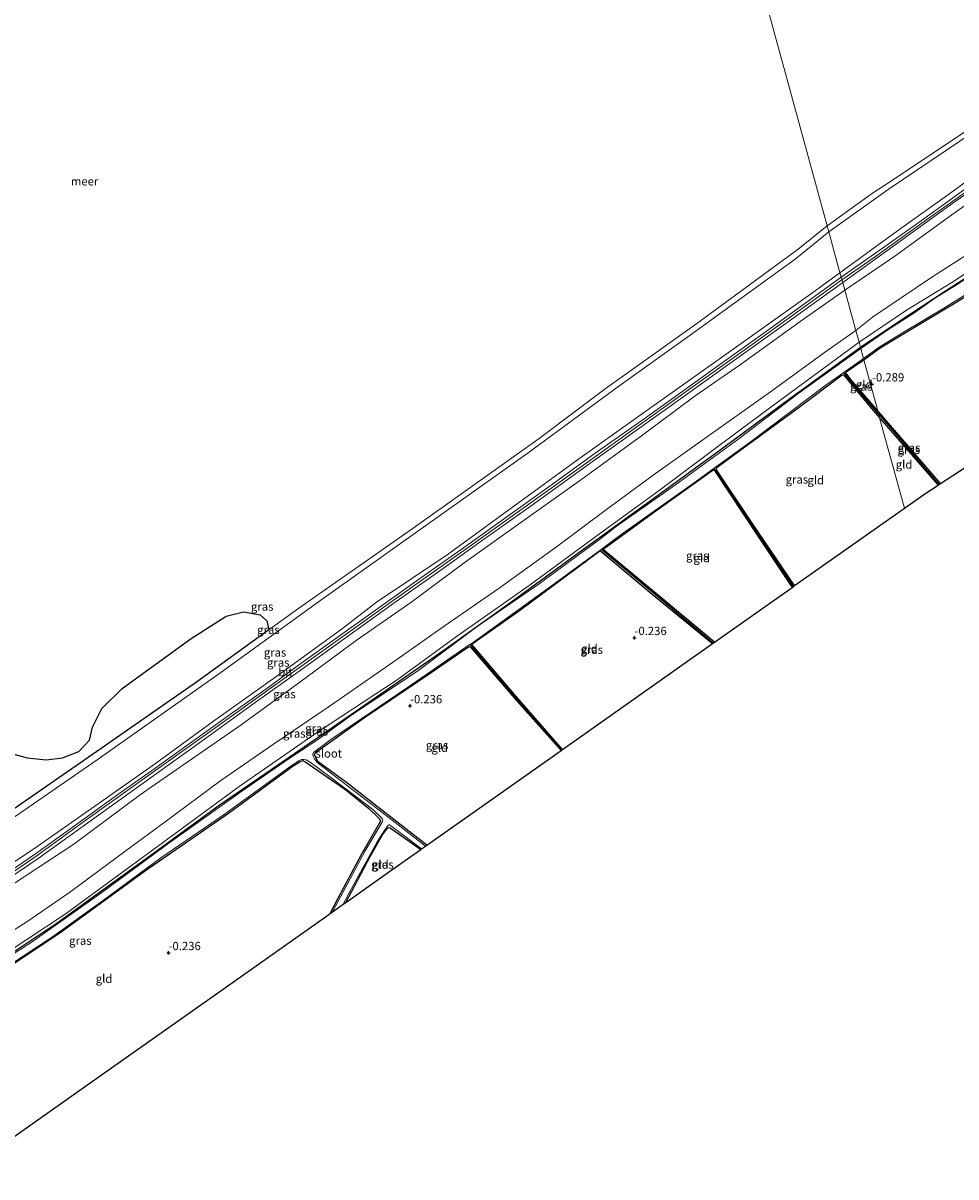
# Model space of a CAD drawing. Units: metres. Extents: x 149998 to 160000, y 468748 to 475003.
# Drawn here: x 157169 to 157450, y 473098 to 473445 of the extents above; entities that cross this region are included whole.
import ezdxf
from ezdxf.enums import TextEntityAlignment as Align

# ---------------------------------------------------------------- set-up
doc = ezdxf.new("R2010")
doc.units = ezdxf.units.M
doc.layers.get('0').update_dxf_attribs({"lineweight": 25})
for name, color, linetype, lineweight in [('B-ME-GW-HOOGTEPUNT-S-B1', 10, 'Continuous', 25), ('B-ME-GW-INSTEEKWATERGANG-L-B1', 10, 'Continuous', 25), ('B-ME-GW-KRUINLIJN-L-B1', 93, 'Continuous', 18), ('B-ME-GW-TEENLIJN-L-B1', 93, 'Continuous', 18), ('B-ME-GW-WATERGANG-GREPPEL-L-B1', 10, 'Continuous', 25), ('B-ME-IE-GRASLAND-GV-B6', 93, 'Continuous', 18), ('B-ME-IE-GRONDWERKLIJN-GROND_INGERICHT-GV-B6', 253, 'Continuous', 18), ('B-ME-IE-HULPGEOMETRIE-L-B1', 53, 'Continuous', 18), ('B-ME-IE-RIET-GV-B6', 10, 'Continuous', 25), ('B-ME-KG-KADASTRAAL-OPNAMEDTMGRENS-L-B1', 10, 'Continuous', 25), ('B-ME-OB-WATERLIJN-L-B1', 133, 'OB-WATERLIJN', 18), ('B-ME-OG-WATER-GV-B6', 153, 'Continuous', 18), ('B-ME-VH-VERH_SOORT-BITUMEN-GV-B6', 8, 'IE-TERREINAFSCHEIDING-NATUURLIJK-HOUTWAL', 18)]:
    doc.layers.add(name, color=color, linetype=linetype, lineweight=lineweight)
doc.styles.add('NLCS-ISO', font='NLCS-ISO.TTF')
doc.linetypes.add('IE-TERREINAFSCHEIDING-NATUURLIJK-HOUTWAL', pattern='A,7,-1.5,[67,NLCS.SHX,S=0.75,R=45,X=0,Y=0],-1.5,7,-1.5,[70,NLCS.SHX,S=0.75,R=0,X=0,Y=0],-1.5', length=20)
doc.linetypes.add('OB-WATERLIJN', pattern='A,10,[32,NLCS.SHX,S=2,R=0,X=0,Y=0],-12', length=22)

# ---------------------------------------------------------------- blocks, each defined once
blk = doc.blocks.new('hoogtepunt')
for p, q in [((-0.5, 0), (0.5, 0)), ((0, 0.5), (0, -0.5))]:
    blk.add_line(p, q)

msp = doc.modelspace()

# ---------------------------------------------------------------- linework, layer by layer
at = {"layer": 'B-ME-GW-INSTEEKWATERGANG-L-B1'}
for p, q in [((157445.547, 473306.178, -0.335), (157426.695, 473328.066, -0.242)), ((157427.261, 473325.997, -0.284), (157444.839, 473305.718, -0.343))]:
    msp.add_line(p, q, dxfattribs=at)
for points in [[(157502.687, 473398.887, -0.727), (157502.552, 473399.116, -0.272), (157501.713, 473398.788, -0.27), (157499.72, 473398.007, -0.266), (157490.956, 473393.437, -0.329), (157487.833, 473391.674, -0.334), (157483.323, 473388.702, -0.339), (157471.566, 473380.782, -0.287), (157458.813, 473371.612, -0.329), (157447.042, 473364.121, -0.324), (157435.935, 473356.766, -0.344), (157425.844, 473350.027, -0.329), (157421.485, 473347.11, -0.297)], [(157422.48, 473343.473, -0.272), (157427.426, 473347.003, -0.303), (157435.209, 473351.781, -0.355), (157450.462, 473360.92, -0.324), (157459.775, 473366.786, -0.324), (157468.251, 473372.736, -0.292), (157480.194, 473380.385, -0.324), (157491.23, 473388.478, -0.292), (157491.637, 473388.757, -0.282), (157492.012, 473388.811, -0.282), (157502.615, 473376.577, -0.386), (157516.667, 473361, -0.313), (157516.824, 473361.207, -0.308), (157516.867, 473361.436, -0.313), (157506.673, 473373.191, -0.397), (157492.548, 473389.398, -0.324), (157492.919, 473389.612, -0.313), (157502.698, 473394.799, -0.272), (157504.447, 473395.91, -0.101)], [(157421.485, 473347.11, -0.297), (157400.251, 473331.72, -0.316), (157378.876, 473315.933, -0.202), (157359.298, 473301.71, -0.326), (157337.786, 473286.195, -0.326), (157315.134, 473269.631, -0.31), (157296.029, 473255.984, -0.29), (157269.591, 473237.642, -0.269), (157251.097, 473224.83, -0.274), (157228.406, 473209.282, -0.326), (157206.455, 473193.256, -0.295), (157179.635, 473173.857, -0.305), (157162.446, 473162.447, -0.326), (157139.605, 473147.393, -0.367), (157120.489, 473133.959, -0.44), (157099.131, 473119.898, -0.295), (157094.066, 473116.327, -0.295)], [(157426.695, 473328.066, -0.242), (157418.621, 473337.465, -0.285), (157417.167, 473339.402, -0.233), (157417.146, 473339.828, -0.233), (157422.48, 473343.473, -0.272)], [(157401.653, 473275.465, -0.289), (157388.901, 473294.3, -0.326), (157378.134, 473310.333, -0.217), (157378.201, 473311.002, -0.207), (157385.202, 473316.115, -0.212), (157403.065, 473329.222, -0.305), (157415.975, 473338.878, -0.228), (157416.48, 473338.815, -0.217), (157424.235, 473329.491, -0.305), (157427.261, 473325.997, -0.284)], [(157377.583, 473258.477, -0.278), (157359.454, 473273.476, -0.326), (157344.099, 473286.276, -0.295), (157344.039, 473286.474, -0.295), (157359.861, 473297.933, -0.305), (157376.718, 473310.01, -0.295), (157377.351, 473310.419, -0.279), (157391.133, 473289.625, -0.362), (157400.932, 473274.956, -0.331)], [(157331.772, 473226.146, -0.303), (157317.337, 473242.668, -0.357), (157304.611, 473257.673, -0.279), (157304.57, 473257.985, -0.274), (157318.896, 473267.963, -0.336), (157343.075, 473285.91, -0.305), (157343.353, 473285.886, -0.305), (157358.816, 473272.903, -0.331), (157376.945, 473258.027, -0.284)], [(157290.996, 473197.369, -0.285), (157279.218, 473206.533, -0.316), (157266.809, 473216.227, -0.347), (157258.253, 473222.495, -0.274), (157257.44, 473223.924, -0.264), (157257.15, 473224.701, -0.264), (157257.475, 473225.232, -0.254), (157272.225, 473235.772, -0.295), (157292.276, 473249.328, -0.295), (157302.915, 473256.671, -0.243), (157303.647, 473257.11, -0.233), (157304.118, 473256.983, -0.233), (157317.913, 473240.951, -0.393), (157331.345, 473225.845, -0.308)], [(157095.819, 473114.084, -0.289), (157103.373, 473119.164, -0.335), (157118.983, 473129.662, -0.429), (157143.636, 473146.942, -0.455), (157159.613, 473157.108, -0.409), (157180.491, 473170.97, -0.378), (157206.965, 473190.263, -0.336), (157231.225, 473206.981, -0.388), (157250.69, 473221.224, -0.342), (157252.687, 473222.48, -0.321), (157253.598, 473222.865, -0.321), (157254.179, 473222.554, -0.321), (157266.554, 473214.04, -0.347), (157273.458, 473208.406, -0.373), (157276.715, 473205.34, -0.347), (157277.039, 473204.627, -0.357), (157271.322, 473194.616, -0.326), (157264.124, 473181.289, -0.388), (157261.775, 473176.746, -0.401)], [(157266.58, 473180.137, -0.354), (157273.857, 473193.927, -0.347), (157277.649, 473200.487, -0.321), (157278.754, 473202.012, -0.321), (157279.376, 473202.634, -0.285), (157279.881, 473202.571, -0.285), (157289.1, 473196.031, -0.323)]]:
    msp.add_polyline3d(points, dxfattribs=at)
at = {"layer": 'B-ME-GW-KRUINLIJN-L-B1'}
for points in [[(157643.522, 473508.71, 3.168), (157613.402, 473500.243, 3.228), (157604.935, 473497.815, 3.136), (157600.067, 473496.363, 3.071), (157594.006, 473493.782, 3.071), (157585.852, 473489.87, 3.125), (157571.92, 473482.39, 3.168), (157565.251, 473478.398, 3.19), (157554.762, 473471.456, 3.125), (157545.571, 473464.886, 3.168), (157540.023, 473461.103, 3.12), (157531.56, 473454.742, 3.157), (157520.122, 473446.01, 3.282), (157511.882, 473440.049, 3.179), (157501.037, 473432.387, 3.168), (157488.962, 473423.135, 3.276), (157477.792, 473414.648, 3.271), (157464.388, 473405.128, 3.428), (157448.344, 473393.445, 3.374), (157432.664, 473382.259, 3.374), (157415.318, 473369.652, 3.326)], [(157415.918, 473367.457, 3.378), (157425.264, 473374.045, 3.264), (157442.467, 473386.358, 3.337), (157458.846, 473397.947, 3.363), (157477.946, 473411.782, 3.305), (157493.742, 473423.508, 3.264), (157508.832, 473434.673, 3.237), (157524.888, 473446.82, 3.248), (157531.706, 473451.814, 3.284), (157536.626, 473454.908, 3.217), (157546.509, 473462.463, 3.18), (157552.503, 473466.733, 3.185), (157560.911, 473472.617, 3.154), (157566.884, 473476.392, 3.18), (157574.076, 473480.462, 3.206), (157585.894, 473486.564, 3.211), (157596.597, 473491.261, 3.211), (157605.801, 473494.899, 3.206), (157614.276, 473497.709, 3.237), (157625.918, 473501.209, 3.258), (157639.452, 473504.927, 3.258)], [(157416.769, 473364.347, 3.232), (157431.812, 473374.619, 3.243), (157447.589, 473386.056, 3.319), (157463.656, 473397.465, 3.308), (157478.736, 473408.196, 3.238), (157496.848, 473422.271, 3.189), (157517.271, 473437.503, 3.189), (157526.728, 473445.105, 3.265), (157529.664, 473447.802, 3.308), (157530.198, 473448.292, 3.276), (157530.48, 473448.486, 3.243), (157530.651, 473448.478, 3.243), (157530.762, 473448.286, 3.162), (157530.786, 473448.114, 3.13)], [(157421.045, 473348.718, 0.152), (157435.296, 473358.328, 0.151), (157449.034, 473366.708, 0.12), (157468.544, 473379.624, 0.079), (157484.889, 473390.81, 0.11), (157492.709, 473395.273, 0.079), (157494.896, 473396.411, 0.072)], [(157074.812, 473142.421, 3.336), (157101.969, 473156.713, 3.326), (157134.275, 473172.679, 3.43), (157150.522, 473182.056, 3.154), (157159.631, 473187.491, 3.16), (157174.006, 473197.191, 3.102), (157190.011, 473208.366, 3.17), (157209.228, 473221.932, 3.201), (157226.743, 473234.654, 3.232), (157246.854, 473249.036, 3.295), (157265.6, 473262.611, 3.284), (157275.838, 473270.456, 3.238), (157297.117, 473284.757, 3.295), (157316.765, 473299.053, 3.269), (157336.298, 473313.368, 3.191), (157360.031, 473330.156, 3.206), (157384.136, 473347.329, 3.222), (157407.854, 473364.167, 3.305), (157415.318, 473369.652, 3.326)], [(157075.457, 473140.234, 3.44), (157089.026, 473147.226, 3.326), (157109.955, 473157.851, 3.398), (157130.144, 473167.991, 3.471), (157137.298, 473171.518, 3.429), (157148.474, 473177.837, 3.326), (157159.93, 473184.945, 3.326), (157172.996, 473193.732, 3.279), (157188.999, 473205.36, 3.284), (157208.687, 473219.462, 3.274), (157226.471, 473232.064, 3.367), (157245.878, 473246.025, 3.419), (157264.997, 473259.683, 3.326), (157280.847, 473270.994, 3.388), (157304.538, 473287.773, 3.362), (157323.742, 473301.511, 3.378), (157340.985, 473313.862, 3.352), (157356.321, 473324.8, 3.357), (157371.834, 473335.901, 3.367), (157388.88, 473348.084, 3.409), (157407.217, 473361.288, 3.388), (157415.918, 473367.457, 3.378)], [(157076.114, 473138.008, 3.311), (157090.028, 473145.646, 3.186), (157099.126, 473150.251, 3.243), (157122.696, 473161.905, 3.342), (157141.532, 473171.148, 3.404), (157154.767, 473178.525, 3.248), (157166.539, 473185.728, 3.207), (157184.712, 473197.691, 3.248), (157204.363, 473212.267, 3.176), (157219.1, 473222.536, 3.207), (157234.336, 473233.12, 3.202), (157252.693, 473246.437, 3.29), (157269.668, 473258.955, 3.15), (157286.167, 473270.442, 3.238), (157302.192, 473282.347, 3.248), (157321.692, 473296.174, 3.285), (157337.62, 473307.509, 3.29), (157355.526, 473320.527, 3.285), (157371.735, 473332.542, 3.29), (157385.685, 473342.193, 3.28), (157403.354, 473354.922, 3.228), (157416.769, 473364.347, 3.232)], [(157093.972, 473116.448, -0.062), (157098.251, 473119.803, -0.145), (157120.193, 473134.258, -0.166), (157139.02, 473147.929, -0.011), (157158.954, 473161.342, 0.145), (157182.096, 473176.649, 0.15), (157209.874, 473196.988, 0.264), (157234.499, 473215.07, 0.207), (157258.311, 473231.554, 0.248), (157281.984, 473247.076, 0.155), (157299.862, 473260.134, 0.191), (157321.745, 473275.491, 0.114), (157343.365, 473291.362, 0.155), (157360.857, 473304.087, 0.227), (157378.558, 473317.372, 0.352), (157397.241, 473331.162, 0.331), (157421.045, 473348.718, 0.152)]]:
    msp.add_polyline3d(points, dxfattribs=at)
at = {"layer": 'B-ME-GW-TEENLIJN-L-B1'}
for points in [[(157411.943, 473381.986, -0.016), (157429.855, 473394.666, -0.048), (157455.666, 473412.162, 0.088), (157478.169, 473427.949, 0.031), (157505.674, 473447.677, 0.072), (157527.865, 473464.059, -0.006), (157547.193, 473478.61, -0.011), (157568.968, 473492.658, 0.083), (157585.117, 473500.317, 0.067), (157612.189, 473510.195, -0.022), (157641.6, 473517.977, 0.057), (157668.196, 473526.416, -0.037), (157681.986, 473531.51, 0.098), (157685.031, 473532.817, 0.088), (157686.155, 473533.628, 0.025), (157687.673, 473535.148, -0.017), (157689.027, 473536.296, -0.032), (157690.86, 473537.093, -0.069), (157722.927, 473540.914, -0.215), (157732.154, 473542.304, -0.181)], [(157530.786, 473448.114, 3.13), (157523.831, 473440.611, 2.638), (157513.746, 473429.906, 1.806), (157505.724, 473420.635, 1.071), (157499.333, 473412.732, 0.715), (157496.302, 473408.24, 0.623), (157493.618, 473405.054, 0.499), (157488.545, 473400.002, 0.429), (157483.65, 473395.9, 0.429), (157473.207, 473388.409, 0.396), (157463.03, 473381.162, 0.331), (157442.934, 473368.318, 0.439), (157425.095, 473356.232, 0.407), (157420.07, 473352.282, 0.391)], [(157071.205, 473154.641, -0.047), (157104.683, 473170.691, 0.02), (157138.992, 473188.3, 0.046), (157167.064, 473206.026, 0.093), (157191.759, 473223.052, 0.072), (157228.95, 473249.295, -0.001), (157258.37, 473270.64, 0.041), (157287.501, 473291.365, 0.072), (157321.473, 473315.454, 0.025), (157348.719, 473335.541, 0.031), (157370.218, 473350.834, 0.031), (157401.817, 473373.712, 0.031), (157411.943, 473381.986, -0.016)], [(157081.054, 473121.274, 0.394), (157104.814, 473135.151, 0.363), (157130.882, 473149.622, 0.327), (157157.846, 473166.312, 0.358), (157170.523, 473174.278, 0.394), (157183.771, 473183.391, 0.378), (157200.415, 473195.754, 0.508), (157212.192, 473204.366, 0.482), (157228.904, 473216.859, 0.487), (157244.804, 473227.752, 0.477), (157261.284, 473238.876, 0.451), (157280.894, 473252.52, 0.321), (157296.199, 473263.232, 0.363), (157312.722, 473274.747, 0.301), (157329.99, 473287.193, 0.29), (157345.432, 473298.704, 0.404), (157359.108, 473308.759, 0.549), (157374.017, 473319.351, 0.58), (157394.353, 473333.811, 0.528), (157410.607, 473345.677, 0.446), (157420.07, 473352.282, 0.391)]]:
    msp.add_polyline3d(points, dxfattribs=at)
at = {"layer": 'B-ME-GW-WATERGANG-GREPPEL-L-B1'}
msp.add_line((157426.972, 473327.053, -0.727), (157445.102, 473305.889, -0.727), dxfattribs=at)
for points in [[(157426.972, 473327.053, -0.727), (157418.486, 473336.957, -0.727), (157416.456, 473339.622, -0.727)], [(157401.358, 473275.257, -0.727), (157384.093, 473300.878, -0.727), (157377.418, 473310.829, -0.727)], [(157377.138, 473258.164, -0.727), (157350.422, 473280.521, -0.727), (157343.385, 473286.395, -0.727)], [(157331.484, 473225.943, -0.727), (157307.073, 473254.011, -0.727), (157304.037, 473257.814, -0.727)]]:
    msp.add_polyline3d(points, dxfattribs=at)
at = {"layer": 'B-ME-IE-GRASLAND-GV-B6'}
for points in [[(157505.674, 473447.677, 0.072), (157478.169, 473427.949, 0.031), (157455.666, 473412.162, 0.088), (157429.855, 473394.666, -0.048), (157411.943, 473381.986, -0.016), (157411.473, 473383.705, -0.28), (157425.098, 473393.625, -0.28), (157430.552, 473397.085, -0.28), (157452.863, 473412.041, -0.28), (157472.507, 473425.908, -0.28), (157492.515, 473439.034, -0.28), (157509.47, 473451.696, -0.28)], [(157529.072, 473450.948, 3.292), (157518.224, 473442.632, 3.292), (157502.981, 473431.292, 3.271), (157490.121, 473421.758, 3.336), (157474.588, 473410.256, 3.39), (157463.469, 473402.177, 3.422), (157452.113, 473394.143, 3.401), (157438.731, 473384.584, 3.368), (157426.455, 473375.836, 3.298), (157415.7, 473368.255, 3.336), (157415.318, 473369.652, 3.326), (157432.664, 473382.259, 3.374), (157448.344, 473393.445, 3.374), (157464.388, 473405.128, 3.428), (157477.792, 473414.648, 3.271), (157488.962, 473423.135, 3.276), (157501.037, 473432.387, 3.168), (157511.882, 473440.049, 3.179), (157520.122, 473446.01, 3.282)], [(157520.122, 473446.01, 3.282), (157511.882, 473440.049, 3.179), (157501.037, 473432.387, 3.168), (157488.962, 473423.135, 3.276), (157477.792, 473414.648, 3.271), (157464.388, 473405.128, 3.428), (157448.344, 473393.445, 3.374), (157432.664, 473382.259, 3.374), (157415.318, 473369.652, 3.326), (157411.943, 473381.986, -0.016), (157429.855, 473394.666, -0.048), (157455.666, 473412.162, 0.088), (157478.169, 473427.949, 0.031), (157505.674, 473447.677, 0.072)], [(157530.786, 473448.114, 3.13), (157523.831, 473440.611, 2.638), (157513.746, 473429.906, 1.806), (157505.724, 473420.635, 1.071), (157499.333, 473412.732, 0.715), (157496.302, 473408.24, 0.623), (157493.618, 473405.054, 0.499), (157488.545, 473400.002, 0.429), (157483.65, 473395.9, 0.429), (157473.207, 473388.409, 0.396), (157463.03, 473381.162, 0.331), (157442.934, 473368.318, 0.439), (157425.095, 473356.232, 0.407), (157420.07, 473352.282, 0.391), (157416.769, 473364.347, 3.232), (157431.812, 473374.619, 3.243), (157447.589, 473386.056, 3.319), (157463.656, 473397.465, 3.308), (157478.736, 473408.196, 3.238), (157496.848, 473422.271, 3.189), (157517.271, 473437.503, 3.189), (157526.728, 473445.105, 3.265)], [(157526.728, 473445.105, 3.265), (157517.271, 473437.503, 3.189), (157496.848, 473422.271, 3.189), (157478.736, 473408.196, 3.238), (157463.656, 473397.465, 3.308), (157447.589, 473386.056, 3.319), (157431.812, 473374.619, 3.243), (157416.769, 473364.347, 3.232), (157416.133, 473366.673, 3.368), (157427.6, 473374.908, 3.297), (157439.58, 473383.514, 3.351), (157448.562, 473390.024, 3.416), (157461.624, 473399.166, 3.389), (157473.248, 473407.445, 3.378), (157484.3, 473415.561, 3.384), (157495.908, 473424.285, 3.303), (157504.193, 473430.483, 3.292), (157514.139, 473437.945, 3.292), (157524.946, 473445.934, 3.346)], [(157501.713, 473398.788, -0.27), (157499.72, 473398.007, -0.266), (157490.956, 473393.437, -0.329), (157487.833, 473391.674, -0.334), (157483.323, 473388.702, -0.339), (157471.566, 473380.782, -0.287), (157458.813, 473371.612, -0.329), (157447.042, 473364.121, -0.324), (157435.935, 473356.766, -0.344), (157425.844, 473350.027, -0.329), (157421.485, 473347.11, -0.297), (157421.045, 473348.718, 0.152), (157435.296, 473358.328, 0.151), (157449.034, 473366.708, 0.12), (157468.544, 473379.624, 0.079), (157484.889, 473390.81, 0.11), (157492.709, 473395.273, 0.079), (157494.896, 473396.411, 0.072), (157497.583, 473397.671, 0.03), (157499.294, 473398.543, 0.04), (157500.638, 473398.982, 0.04), (157501.191, 473399.141, 0.024), (157501.558, 473399.192, -0.064), (157501.713, 473398.788, -0.27)], [(157516.447, 473361.383, -0.727), (157516.824, 473361.207, -0.308), (157516.667, 473361, -0.313), (157502.615, 473376.577, -0.386), (157492.012, 473388.811, -0.282), (157491.637, 473388.757, -0.282), (157491.23, 473388.478, -0.292), (157480.194, 473380.385, -0.324), (157468.251, 473372.736, -0.292), (157459.775, 473366.786, -0.324), (157450.462, 473360.92, -0.324), (157435.209, 473351.781, -0.355), (157427.426, 473347.003, -0.303), (157422.48, 473343.473, -0.272), (157422.395, 473343.783, -0.727), (157427.136, 473347.221, -0.727), (157434.176, 473351.568, -0.727), (157447.063, 473359.325, -0.727), (157457.506, 473365.785, -0.727), (157469.069, 473373.813, -0.727), (157478.118, 473379.657, -0.727), (157491.94, 473389.309, -0.727), (157509.294, 473369.482, -0.727), (157516.447, 473361.383, -0.727)], [(157162.435, 473205.416, -0.28), (157192.924, 473226.458, -0.28), (157221.634, 473246.404, -0.28), (157243.4, 473262.153, -0.28), (157252.398, 473268.663, -0.28), (157286.835, 473292.794, -0.28), (157324.745, 473319.757, -0.28), (157344.647, 473334.693, -0.28), (157372.246, 473354.346, -0.28), (157402.771, 473376.732, -0.28), (157411.473, 473383.705, -0.28), (157411.943, 473381.986, -0.016)], [(157411.943, 473381.986, -0.016), (157401.817, 473373.712, 0.031), (157370.218, 473350.834, 0.031), (157348.719, 473335.541, 0.031), (157321.473, 473315.454, 0.025), (157287.501, 473291.365, 0.072), (157258.37, 473270.64, 0.041), (157228.95, 473249.295, -0.001), (157191.759, 473223.052, 0.072), (157167.064, 473206.026, 0.093)], [(157167.064, 473206.026, 0.093), (157191.759, 473223.052, 0.072), (157228.95, 473249.295, -0.001), (157258.37, 473270.64, 0.041), (157287.501, 473291.365, 0.072), (157321.473, 473315.454, 0.025), (157348.719, 473335.541, 0.031), (157370.218, 473350.834, 0.031), (157401.817, 473373.712, 0.031), (157411.943, 473381.986, -0.016), (157415.318, 473369.652, 3.326)], [(157468.544, 473379.624, 0.079), (157449.034, 473366.708, 0.12), (157435.296, 473358.328, 0.151), (157421.045, 473348.718, 0.152), (157420.07, 473352.282, 0.391), (157425.095, 473356.232, 0.407), (157442.934, 473368.318, 0.439), (157463.03, 473381.162, 0.331)], [(157458.35, 473371.151, -0.727), (157450.131, 473365.816, -0.727), (157443.798, 473361.834, -0.727), (157437.888, 473357.702, -0.727), (157429.754, 473352.445, -0.727), (157421.571, 473346.795, -0.727), (157421.485, 473347.11, -0.297), (157425.844, 473350.027, -0.329), (157435.935, 473356.766, -0.344), (157447.042, 473364.121, -0.324), (157458.813, 473371.612, -0.329)], [(157159.631, 473187.491, 3.16), (157174.006, 473197.191, 3.102), (157190.011, 473208.366, 3.17), (157209.228, 473221.932, 3.201), (157226.743, 473234.654, 3.232), (157246.854, 473249.036, 3.295), (157265.6, 473262.611, 3.284), (157275.838, 473270.456, 3.238), (157297.117, 473284.757, 3.295), (157316.765, 473299.053, 3.269), (157336.298, 473313.368, 3.191), (157360.031, 473330.156, 3.206), (157384.136, 473347.329, 3.222), (157407.854, 473364.167, 3.305), (157415.318, 473369.652, 3.326), (157415.7, 473368.255, 3.336)], [(157415.318, 473369.652, 3.326), (157407.854, 473364.167, 3.305), (157384.136, 473347.329, 3.222), (157360.031, 473330.156, 3.206), (157336.298, 473313.368, 3.191), (157316.765, 473299.053, 3.269), (157297.117, 473284.757, 3.295), (157275.838, 473270.456, 3.238), (157265.6, 473262.611, 3.284), (157246.854, 473249.036, 3.295), (157226.743, 473234.654, 3.232), (157209.228, 473221.932, 3.201), (157190.011, 473208.366, 3.17), (157174.006, 473197.191, 3.102), (157159.631, 473187.491, 3.16)], [(157415.7, 473368.255, 3.336), (157404.083, 473359.842, 3.29), (157391.41, 473350.796, 3.373), (157379.152, 473341.984, 3.321), (157368.398, 473334.278, 3.316), (157355.691, 473325.167, 3.296), (157342.339, 473315.86, 3.27), (157328.108, 473305.528, 3.332), (157315, 473296.133, 3.337), (157301.96, 473286.867, 3.363), (157288.471, 473277.301, 3.363), (157274.763, 473267.562, 3.327), (157264.712, 473260.394, 3.285), (157252.355, 473251.552, 3.384), (157243.2, 473244.819, 3.368), (157232.564, 473237.258, 3.352), (157222.646, 473230.185, 3.296), (157209.805, 473220.979, 3.244), (157197.968, 473212.565, 3.213), (157188.114, 473205.458, 3.249), (157173.17, 473194.802, 3.239), (157161.643, 473186.969, 3.249)], [(157163.017, 473185.967, 3.247), (157173.91, 473193.391, 3.258), (157190.709, 473205.423, 3.283), (157205.603, 473216.064, 3.227), (157223.287, 473228.744, 3.325), (157239.319, 473240.272, 3.382), (157252.828, 473249.952, 3.382), (157268.608, 473261.241, 3.299), (157281.701, 473270.686, 3.392), (157295.171, 473280.137, 3.423), (157307.31, 473288.805, 3.351), (157322.353, 473299.492, 3.392), (157338.652, 473311.209, 3.377), (157352.962, 473321.457, 3.372), (157367.29, 473331.721, 3.356), (157380.779, 473341.286, 3.392), (157397.612, 473353.383, 3.413), (157416.133, 473366.673, 3.368), (157416.769, 473364.347, 3.232)], [(157416.769, 473364.347, 3.232), (157403.354, 473354.922, 3.228), (157385.685, 473342.193, 3.28), (157371.735, 473332.542, 3.29), (157355.526, 473320.527, 3.285), (157337.62, 473307.509, 3.29), (157321.692, 473296.174, 3.285), (157302.192, 473282.347, 3.248), (157286.167, 473270.442, 3.238), (157269.668, 473258.955, 3.15), (157252.693, 473246.437, 3.29), (157234.336, 473233.12, 3.202), (157219.1, 473222.536, 3.207), (157204.363, 473212.267, 3.176), (157184.712, 473197.691, 3.248), (157166.539, 473185.728, 3.207)], [(157166.539, 473185.728, 3.207), (157184.712, 473197.691, 3.248), (157204.363, 473212.267, 3.176), (157219.1, 473222.536, 3.207), (157234.336, 473233.12, 3.202), (157252.693, 473246.437, 3.29), (157269.668, 473258.955, 3.15), (157286.167, 473270.442, 3.238), (157302.192, 473282.347, 3.248), (157321.692, 473296.174, 3.285), (157337.62, 473307.509, 3.29), (157355.526, 473320.527, 3.285), (157371.735, 473332.542, 3.29), (157385.685, 473342.193, 3.28), (157403.354, 473354.922, 3.228), (157416.769, 473364.347, 3.232), (157420.07, 473352.282, 0.391)], [(157420.07, 473352.282, 0.391), (157410.607, 473345.677, 0.446), (157394.353, 473333.811, 0.528), (157374.017, 473319.351, 0.58), (157359.108, 473308.759, 0.549), (157345.432, 473298.704, 0.404), (157329.99, 473287.193, 0.29), (157312.722, 473274.747, 0.301), (157296.199, 473263.232, 0.363), (157280.894, 473252.52, 0.321), (157261.284, 473238.876, 0.451), (157244.804, 473227.752, 0.477), (157228.904, 473216.859, 0.487), (157212.192, 473204.366, 0.482), (157200.415, 473195.754, 0.508), (157183.771, 473183.391, 0.378), (157170.523, 473174.278, 0.394), (157157.846, 473166.312, 0.358)], [(157157.846, 473166.312, 0.358), (157170.523, 473174.278, 0.394), (157183.771, 473183.391, 0.378), (157200.415, 473195.754, 0.508), (157212.192, 473204.366, 0.482), (157228.904, 473216.859, 0.487), (157244.804, 473227.752, 0.477), (157261.284, 473238.876, 0.451), (157280.894, 473252.52, 0.321), (157296.199, 473263.232, 0.363), (157312.722, 473274.747, 0.301), (157329.99, 473287.193, 0.29), (157345.432, 473298.704, 0.404), (157359.108, 473308.759, 0.549), (157374.017, 473319.351, 0.58), (157394.353, 473333.811, 0.528), (157410.607, 473345.677, 0.446), (157420.07, 473352.282, 0.391), (157421.045, 473348.718, 0.152)], [(157421.571, 473346.795, -0.727), (157402.581, 473333.183, -0.727), (157384.561, 473319.421, -0.727), (157365.84, 473305.825, -0.727), (157347.984, 473293.304, -0.727), (157343.362, 473289.625, -0.727), (157324.805, 473276.025, -0.727), (157306.137, 473263.149, -0.727), (157288.125, 473249.714, -0.727), (157268.4, 473236.571, -0.727), (157258.09, 473229.052, -0.727), (157253.035, 473225.728, -0.727), (157249.549, 473223.477, -0.727), (157235.257, 473213.664, -0.727), (157213.333, 473197.958, -0.727), (157193.152, 473183.106, -0.727), (157171.837, 473168.072, -0.727), (157148.342, 473153.079, -0.727)], [(157421.045, 473348.718, 0.152), (157397.241, 473331.162, 0.331), (157378.558, 473317.372, 0.352), (157360.857, 473304.087, 0.227), (157343.365, 473291.362, 0.155), (157321.745, 473275.491, 0.114), (157299.862, 473260.134, 0.191), (157281.984, 473247.076, 0.155), (157258.311, 473231.554, 0.248), (157234.499, 473215.07, 0.207), (157209.874, 473196.988, 0.264), (157182.096, 473176.649, 0.15), (157158.954, 473161.342, 0.145)], [(157158.954, 473161.342, 0.145), (157182.096, 473176.649, 0.15), (157209.874, 473196.988, 0.264), (157234.499, 473215.07, 0.207), (157258.311, 473231.554, 0.248), (157281.984, 473247.076, 0.155), (157299.862, 473260.134, 0.191), (157321.745, 473275.491, 0.114), (157343.365, 473291.362, 0.155), (157360.857, 473304.087, 0.227), (157378.558, 473317.372, 0.352), (157397.241, 473331.162, 0.331), (157421.045, 473348.718, 0.152), (157421.485, 473347.11, -0.297)], [(157162.446, 473162.447, -0.326), (157179.635, 473173.857, -0.305), (157206.455, 473193.256, -0.295), (157228.406, 473209.282, -0.326), (157251.097, 473224.83, -0.274), (157269.591, 473237.642, -0.269), (157296.029, 473255.984, -0.29), (157315.134, 473269.631, -0.31), (157337.786, 473286.195, -0.326), (157359.298, 473301.71, -0.326), (157378.876, 473315.933, -0.202), (157400.251, 473331.72, -0.316), (157421.485, 473347.11, -0.297), (157421.571, 473346.795, -0.727)], [(157421.485, 473347.11, -0.297), (157400.251, 473331.72, -0.316), (157378.876, 473315.933, -0.202), (157359.298, 473301.71, -0.326), (157337.786, 473286.195, -0.326), (157315.134, 473269.631, -0.31), (157296.029, 473255.984, -0.29), (157269.591, 473237.642, -0.269), (157251.097, 473224.83, -0.274), (157228.406, 473209.282, -0.326), (157206.455, 473193.256, -0.295), (157179.635, 473173.857, -0.305), (157162.446, 473162.447, -0.326)], [(157422.48, 473343.473, -0.272), (157417.146, 473339.828, -0.233), (157417.167, 473339.402, -0.233), (157418.621, 473337.465, -0.285), (157426.695, 473328.066, -0.242), (157426.972, 473327.053, -0.727), (157418.486, 473336.957, -0.727), (157416.456, 473339.622, -0.727), (157422.395, 473343.783, -0.727), (157422.48, 473343.473, -0.272)], [(157426.972, 473327.053, -0.727), (157427.261, 473325.997, -0.284), (157424.235, 473329.491, -0.305), (157416.48, 473338.815, -0.217), (157415.975, 473338.878, -0.228), (157403.065, 473329.222, -0.305), (157385.202, 473316.115, -0.212), (157378.201, 473311.002, -0.207), (157378.134, 473310.333, -0.217), (157388.901, 473294.3, -0.326), (157401.653, 473275.465, -0.289), (157401.358, 473275.257, -0.727), (157384.093, 473300.878, -0.727), (157377.418, 473310.829, -0.727), (157388.647, 473318.984, -0.727), (157411.127, 473335.889, -0.727), (157416.456, 473339.622, -0.727), (157418.486, 473336.957, -0.727), (157426.972, 473327.053, -0.727)], [(157445.547, 473306.178, -0.335), (157445.102, 473305.889, -0.727), (157426.972, 473327.053, -0.727), (157426.695, 473328.066, -0.242), (157445.547, 473306.178, -0.335)], [(157445.102, 473305.889, -0.727), (157444.839, 473305.718, -0.343), (157427.261, 473325.997, -0.284), (157426.972, 473327.053, -0.727), (157445.102, 473305.889, -0.727)], [(157401.358, 473275.257, -0.727), (157400.932, 473274.956, -0.331), (157391.133, 473289.625, -0.362), (157377.351, 473310.419, -0.279), (157376.718, 473310.01, -0.295), (157359.861, 473297.933, -0.305), (157344.039, 473286.474, -0.295), (157344.099, 473286.276, -0.295), (157359.454, 473273.476, -0.326), (157377.583, 473258.477, -0.278), (157377.138, 473258.164, -0.727), (157350.422, 473280.521, -0.727), (157343.385, 473286.395, -0.727), (157349.427, 473290.873, -0.727), (157371.079, 473306.226, -0.727), (157377.418, 473310.829, -0.727), (157384.093, 473300.878, -0.727), (157401.358, 473275.257, -0.727)], [(157377.138, 473258.164, -0.727), (157376.945, 473258.027, -0.284), (157358.816, 473272.903, -0.331), (157343.353, 473285.886, -0.305), (157343.075, 473285.91, -0.305), (157318.896, 473267.963, -0.336), (157304.57, 473257.985, -0.274), (157304.611, 473257.673, -0.279), (157317.337, 473242.668, -0.357), (157331.772, 473226.146, -0.303), (157331.484, 473225.943, -0.727), (157307.073, 473254.011, -0.727), (157304.037, 473257.814, -0.727), (157304.561, 473258.175, -0.727), (157328.124, 473275.084, -0.727), (157343.385, 473286.395, -0.727), (157350.422, 473280.521, -0.727), (157377.138, 473258.164, -0.727)], [(157331.484, 473225.943, -0.727), (157331.345, 473225.845, -0.308), (157317.913, 473240.951, -0.393), (157304.118, 473256.983, -0.233), (157303.647, 473257.11, -0.233), (157302.915, 473256.671, -0.243), (157292.276, 473249.328, -0.295), (157272.225, 473235.772, -0.295), (157257.475, 473225.232, -0.254), (157257.15, 473224.701, -0.264), (157257.44, 473223.924, -0.264), (157258.253, 473222.495, -0.274), (157266.809, 473216.227, -0.347), (157279.218, 473206.533, -0.316), (157290.996, 473197.369, -0.285), (157290.589, 473197.082, -0.727), (157280.519, 473204.893, -0.727), (157258.388, 473221.94, -0.727), (157257.716, 473222.548, -0.727), (157257.163, 473223.3, -0.727), (157256.693, 473224.132, -0.727), (157256.637, 473224.494, -0.727), (157256.596, 473224.807, -0.727), (157256.853, 473225.21, -0.727), (157262.105, 473229.134, -0.727), (157285.175, 473244.81, -0.727), (157304.037, 473257.814, -0.727), (157307.073, 473254.011, -0.727), (157331.484, 473225.943, -0.727)], [(157262.597, 473177.326, -0.727), (157261.775, 473176.746, -0.401), (157264.124, 473181.289, -0.388), (157271.322, 473194.616, -0.326), (157277.039, 473204.627, -0.357), (157276.715, 473205.34, -0.347), (157273.458, 473208.406, -0.373), (157266.554, 473214.04, -0.347), (157254.179, 473222.554, -0.321), (157253.598, 473222.865, -0.321), (157252.687, 473222.48, -0.321), (157250.69, 473221.224, -0.342), (157231.225, 473206.981, -0.388), (157206.965, 473190.263, -0.336), (157180.491, 473170.97, -0.378), (157159.613, 473157.108, -0.409)], [(157160.464, 473158.095, -0.727), (157178.298, 473169.797, -0.727), (157193.673, 473180.86, -0.727), (157210.927, 473193.577, -0.727), (157229.676, 473206.369, -0.727), (157250.451, 473221.401, -0.727), (157252.654, 473222.883, -0.727), (157253.219, 473223.163, -0.727), (157253.923, 473223.161, -0.727), (157254.609, 473223.044, -0.727), (157256.205, 473222.067, -0.727), (157261.604, 473218.022, -0.727), (157274.568, 473208.153, -0.727), (157277.382, 473205.488, -0.727), (157277.621, 473205.236, -0.727), (157277.726, 473204.889, -0.727), (157277.618, 473204.531, -0.727), (157276.622, 473202.82, -0.727), (157272.399, 473195.688, -0.727), (157262.597, 473177.326, -0.727)], [(157289.367, 473196.219, -0.727), (157289.1, 473196.031, -0.323), (157279.881, 473202.571, -0.285), (157279.376, 473202.634, -0.285), (157278.754, 473202.012, -0.321), (157277.649, 473200.487, -0.321), (157273.857, 473193.927, -0.347), (157266.58, 473180.137, -0.354), (157265.785, 473179.576, -0.727), (157268.227, 473184.293, -0.727), (157275.978, 473198.346, -0.727), (157277.587, 473200.893, -0.727), (157279.275, 473203.356, -0.727), (157279.557, 473203.496, -0.727), (157279.672, 473203.476, -0.727), (157284.06, 473200.261, -0.727), (157289.367, 473196.219, -0.727)]]:
    msp.add_polyline3d(points, dxfattribs=at)
at = {"layer": 'B-ME-IE-GRONDWERKLIJN-GROND_INGERICHT-GV-B6'}
for points in [[(157466.415, 473319.731, -0.346), (157445.547, 473306.178, -0.335), (157426.695, 473328.066, -0.242), (157422.48, 473343.473, -0.272), (157427.426, 473347.003, -0.303), (157435.209, 473351.781, -0.355), (157450.462, 473360.92, -0.324)], [(157426.695, 473328.066, -0.242), (157418.621, 473337.465, -0.285), (157417.167, 473339.402, -0.233), (157417.146, 473339.828, -0.233), (157422.48, 473343.473, -0.272), (157426.695, 473328.066, -0.242)], [(157427.261, 473325.997, -0.284), (157434.704, 473298.791, -0.287), (157401.653, 473275.465, -0.289), (157388.901, 473294.3, -0.326), (157378.134, 473310.333, -0.217), (157378.201, 473311.002, -0.207), (157385.202, 473316.115, -0.212), (157403.065, 473329.222, -0.305), (157415.975, 473338.878, -0.228), (157416.48, 473338.815, -0.217), (157424.235, 473329.491, -0.305), (157427.261, 473325.997, -0.284)], [(157444.839, 473305.718, -0.343), (157440.84, 473303.121, -0.32), (157434.704, 473298.791, -0.287), (157427.261, 473325.997, -0.284), (157444.839, 473305.718, -0.343)], [(157400.932, 473274.956, -0.331), (157377.583, 473258.477, -0.278), (157359.454, 473273.476, -0.326), (157344.099, 473286.276, -0.295), (157344.039, 473286.474, -0.295), (157359.861, 473297.933, -0.305), (157376.718, 473310.01, -0.295), (157377.351, 473310.419, -0.279), (157391.133, 473289.625, -0.362), (157400.932, 473274.956, -0.331)], [(157376.945, 473258.027, -0.284), (157331.772, 473226.146, -0.303), (157317.337, 473242.668, -0.357), (157304.611, 473257.673, -0.279), (157304.57, 473257.985, -0.274), (157318.896, 473267.963, -0.336), (157343.075, 473285.91, -0.305), (157343.353, 473285.886, -0.305), (157358.816, 473272.903, -0.331), (157376.945, 473258.027, -0.284)], [(157331.345, 473225.845, -0.308), (157311.3, 473211.698, -0.327), (157290.996, 473197.369, -0.285), (157279.218, 473206.533, -0.316), (157266.809, 473216.227, -0.347), (157258.253, 473222.495, -0.274), (157257.44, 473223.924, -0.264), (157257.15, 473224.701, -0.264), (157257.475, 473225.232, -0.254), (157272.225, 473235.772, -0.295), (157292.276, 473249.328, -0.295), (157302.915, 473256.671, -0.243), (157303.647, 473257.11, -0.233), (157304.118, 473256.983, -0.233), (157317.913, 473240.951, -0.393), (157331.345, 473225.845, -0.308)], [(157159.613, 473157.108, -0.409), (157180.491, 473170.97, -0.378), (157206.965, 473190.263, -0.336), (157231.225, 473206.981, -0.388), (157250.69, 473221.224, -0.342), (157252.687, 473222.48, -0.321), (157253.598, 473222.865, -0.321), (157254.179, 473222.554, -0.321), (157266.554, 473214.04, -0.347), (157273.458, 473208.406, -0.373), (157276.715, 473205.34, -0.347), (157277.039, 473204.627, -0.357), (157271.322, 473194.616, -0.326), (157264.124, 473181.289, -0.388), (157261.775, 473176.746, -0.401)], [(157289.1, 473196.031, -0.323), (157279.461, 473189.228, -0.358), (157266.58, 473180.137, -0.354), (157273.857, 473193.927, -0.347), (157277.649, 473200.487, -0.321), (157278.754, 473202.012, -0.321), (157279.376, 473202.634, -0.285), (157279.881, 473202.571, -0.285), (157289.1, 473196.031, -0.323)], [(157261.775, 473176.746, -0.401), (157227.61, 473152.634, -0.362), (157193.358, 473128.461, -0.336), (157149.524, 473097.525, -0.232)]]:
    msp.add_polyline3d(points, dxfattribs=at)
at = {"layer": 'B-ME-IE-HULPGEOMETRIE-L-B1'}
msp.add_polyline3d([(157434.704, 473298.791, -0.287), (157427.261, 473325.997, -0.284), (157426.972, 473327.053, -0.727), (157426.695, 473328.066, -0.242), (157422.48, 473343.473, -0.272), (157422.395, 473343.783, -0.727), (157421.571, 473346.795, -0.727), (157421.485, 473347.11, -0.297), (157421.045, 473348.718, 0.152), (157420.07, 473352.282, 0.391), (157416.769, 473364.347, 3.232), (157416.133, 473366.673, 3.368), (157415.7, 473368.255, 3.336), (157415.318, 473369.652, 3.326), (157411.943, 473381.986, -0.016), (157411.473, 473383.705, -0.28), (157351.472, 473603.016, -0.281)], dxfattribs=at)
at = {"layer": 'B-ME-IE-RIET-GV-B6'}
for points in [[(157165.227, 473225.187, -0.28), (157170.625, 473223.684, -0.28), (157176.403, 473223.023, -0.28), (157181.256, 473223.622, -0.28), (157186.235, 473225.555, -0.28), (157189.424, 473229.008, -0.28), (157190.295, 473232.87, -0.28), (157193.133, 473238.537, -0.28), (157199.28, 473244.474, -0.28), (157209.498, 473251.971, -0.28), (157220.028, 473259.557, -0.28), (157230.522, 473266.287, -0.28), (157235.748, 473267.556, -0.28), (157240.795, 473266.686, -0.28), (157242.819, 473264.849, -0.28), (157243.4, 473262.153, -0.28)], [(157243.4, 473262.153, -0.28), (157221.634, 473246.404, -0.28), (157192.924, 473226.458, -0.28), (157162.435, 473205.416, -0.28)]]:
    msp.add_polyline3d(points, dxfattribs=at)
at = {"layer": 'B-ME-KG-KADASTRAAL-OPNAMEDTMGRENS-L-B1'}
for points in [[(157434.704, 473298.791, -0.287), (157440.84, 473303.121, -0.32), (157444.839, 473305.718, -0.343), (157445.102, 473305.889, -0.727), (157445.547, 473306.178, -0.335), (157466.415, 473319.731, -0.346), (157508.926, 473347.339, -0.405), (157532.001, 473362.325, -0.338), (157532.414, 473362.593, -0.685), (157532.855, 473362.88, -0.386), (157558.952, 473379.829, -0.447), (157559.621, 473380.263, -0.685), (157559.989, 473380.502, -0.463), (157562.564, 473382.174, -0.277), (157586.467, 473397.698, -0.295), (157604.832, 473409.625, -0.32), (157605.551, 473410.092, -0.685), (157611.131, 473413.716, -0.685), (157612.144, 473414.374, -0.275), (157617.802, 473418.049, -0.312), (157640.077, 473425.838, -0.178)], [(157149.524, 473097.525, -0.232), (157193.358, 473128.461, -0.336), (157227.61, 473152.634, -0.362), (157261.775, 473176.746, -0.401), (157262.597, 473177.326, -0.727), (157265.785, 473179.576, -0.727), (157266.58, 473180.137, -0.354), (157279.461, 473189.228, -0.358), (157289.1, 473196.031, -0.323), (157289.367, 473196.219, -0.727), (157290.589, 473197.082, -0.727), (157290.996, 473197.369, -0.285), (157311.3, 473211.698, -0.327), (157331.345, 473225.845, -0.308), (157331.484, 473225.943, -0.727), (157331.772, 473226.146, -0.303), (157376.945, 473258.027, -0.284), (157377.138, 473258.164, -0.727), (157377.583, 473258.477, -0.278), (157400.932, 473274.956, -0.331), (157401.358, 473275.257, -0.727), (157401.653, 473275.465, -0.289), (157434.704, 473298.791, -0.287)]]:
    msp.add_polyline3d(points, dxfattribs=at)
at = {"layer": 'B-ME-OB-WATERLIJN-L-B1'}
for points in [[(157411.473, 473383.705, -0.28), (157425.098, 473393.625, -0.28), (157430.552, 473397.085, -0.28), (157452.863, 473412.041, -0.28), (157472.507, 473425.908, -0.28), (157492.515, 473439.034, -0.28), (157509.47, 473451.696, -0.28), (157524.195, 473463.069, -0.28), (157541.285, 473475.867, -0.28), (157558.657, 473488.551, -0.28), (157571.812, 473495.953, -0.28), (157592.847, 473505.343, -0.28), (157597.724, 473507.228, -0.28), (157616.953, 473512.904, -0.28), (157646.488, 473520.993, -0.28)], [(157070.83, 473155.912, -0.28), (157095.2, 473168.207, -0.28), (157108.462, 473175.015, -0.28), (157132.032, 473186.288, -0.28), (157144.396, 473193.49, -0.28), (157162.435, 473205.416, -0.28), (157192.924, 473226.458, -0.28), (157221.634, 473246.404, -0.28), (157243.4, 473262.153, -0.28), (157252.398, 473268.663, -0.28), (157286.835, 473292.794, -0.28), (157324.745, 473319.757, -0.28), (157344.647, 473334.693, -0.28), (157372.246, 473354.346, -0.28), (157402.771, 473376.732, -0.28), (157411.473, 473383.705, -0.28)]]:
    msp.add_polyline3d(points, dxfattribs=at)
at = {"layer": 'B-ME-OG-WATER-GV-B6'}
for points in [[(157646.488, 473520.993, -0.28), (157616.953, 473512.904, -0.28), (157597.724, 473507.228, -0.28), (157592.847, 473505.343, -0.28), (157571.812, 473495.953, -0.28), (157558.657, 473488.551, -0.28), (157541.285, 473475.867, -0.28), (157524.195, 473463.069, -0.28), (157509.47, 473451.696, -0.28), (157492.515, 473439.034, -0.28), (157472.507, 473425.908, -0.28), (157452.863, 473412.041, -0.28), (157430.552, 473397.085, -0.28), (157425.098, 473393.625, -0.28), (157411.473, 473383.705, -0.28), (157351.472, 473603.016, -0.281), (157684.924, 473705.216, -0.281)], [(156973.087, 473487.045, -0.281), (157351.472, 473603.016, -0.281), (157411.473, 473383.705, -0.28)], [(157411.473, 473383.705, -0.28), (157402.771, 473376.732, -0.28), (157372.246, 473354.346, -0.28), (157344.647, 473334.693, -0.28), (157324.745, 473319.757, -0.28), (157286.835, 473292.794, -0.28), (157252.398, 473268.663, -0.28), (157243.4, 473262.153, -0.28), (157242.819, 473264.849, -0.28), (157240.795, 473266.686, -0.28), (157235.748, 473267.556, -0.28), (157230.522, 473266.287, -0.28), (157220.028, 473259.557, -0.28), (157209.498, 473251.971, -0.28), (157199.28, 473244.474, -0.28), (157193.133, 473238.537, -0.28), (157190.295, 473232.87, -0.28), (157189.424, 473229.008, -0.28), (157186.235, 473225.555, -0.28), (157181.256, 473223.622, -0.28), (157176.403, 473223.023, -0.28), (157170.625, 473223.684, -0.28), (157165.227, 473225.187, -0.28)], [(157457.506, 473365.785, -0.727), (157447.063, 473359.325, -0.727), (157434.176, 473351.568, -0.727), (157427.136, 473347.221, -0.727), (157422.395, 473343.783, -0.727), (157421.571, 473346.795, -0.727), (157429.754, 473352.445, -0.727), (157437.888, 473357.702, -0.727), (157443.798, 473361.834, -0.727), (157450.131, 473365.816, -0.727), (157458.35, 473371.151, -0.727)], [(157148.342, 473153.079, -0.727), (157171.837, 473168.072, -0.727), (157193.152, 473183.106, -0.727), (157213.333, 473197.958, -0.727), (157235.257, 473213.664, -0.727), (157249.549, 473223.477, -0.727), (157253.035, 473225.728, -0.727), (157258.09, 473229.052, -0.727), (157268.4, 473236.571, -0.727), (157288.125, 473249.714, -0.727), (157306.137, 473263.149, -0.727), (157324.805, 473276.025, -0.727), (157343.362, 473289.625, -0.727), (157347.984, 473293.304, -0.727), (157365.84, 473305.825, -0.727), (157384.561, 473319.421, -0.727), (157402.581, 473333.183, -0.727), (157421.571, 473346.795, -0.727), (157422.395, 473343.783, -0.727)], [(157422.395, 473343.783, -0.727), (157416.456, 473339.622, -0.727), (157411.127, 473335.889, -0.727), (157388.647, 473318.984, -0.727), (157377.418, 473310.829, -0.727), (157371.079, 473306.226, -0.727), (157349.427, 473290.873, -0.727), (157343.385, 473286.395, -0.727), (157328.124, 473275.084, -0.727), (157304.561, 473258.175, -0.727), (157304.037, 473257.814, -0.727), (157285.175, 473244.81, -0.727), (157262.105, 473229.134, -0.727), (157256.853, 473225.21, -0.727), (157256.596, 473224.807, -0.727), (157256.637, 473224.494, -0.727), (157256.693, 473224.132, -0.727), (157257.163, 473223.3, -0.727), (157257.716, 473222.548, -0.727), (157258.388, 473221.94, -0.727), (157280.519, 473204.893, -0.727), (157290.589, 473197.082, -0.727), (157289.367, 473196.219, -0.727), (157284.06, 473200.261, -0.727), (157279.672, 473203.476, -0.727), (157279.557, 473203.496, -0.727), (157279.275, 473203.356, -0.727), (157277.587, 473200.893, -0.727), (157275.978, 473198.346, -0.727), (157268.227, 473184.293, -0.727), (157265.785, 473179.576, -0.727), (157262.597, 473177.326, -0.727), (157272.399, 473195.688, -0.727), (157276.622, 473202.82, -0.727), (157277.618, 473204.531, -0.727), (157277.726, 473204.889, -0.727), (157277.621, 473205.236, -0.727), (157277.382, 473205.488, -0.727), (157274.568, 473208.153, -0.727), (157261.604, 473218.022, -0.727), (157256.205, 473222.067, -0.727), (157254.609, 473223.044, -0.727), (157253.923, 473223.161, -0.727), (157253.219, 473223.163, -0.727), (157252.654, 473222.883, -0.727), (157250.451, 473221.401, -0.727), (157229.676, 473206.369, -0.727), (157210.927, 473193.577, -0.727), (157193.673, 473180.86, -0.727), (157178.298, 473169.797, -0.727), (157160.464, 473158.095, -0.727)]]:
    msp.add_polyline3d(points, dxfattribs=at)
at = {"layer": 'B-ME-VH-VERH_SOORT-BITUMEN-GV-B6'}
for points in [[(157524.946, 473445.934, 3.346), (157514.139, 473437.945, 3.292), (157504.193, 473430.483, 3.292), (157495.908, 473424.285, 3.303), (157484.3, 473415.561, 3.384), (157473.248, 473407.445, 3.378), (157461.624, 473399.166, 3.389), (157448.562, 473390.024, 3.416), (157439.58, 473383.514, 3.351), (157427.6, 473374.908, 3.297), (157416.133, 473366.673, 3.368), (157415.7, 473368.255, 3.336), (157426.455, 473375.836, 3.298), (157438.731, 473384.584, 3.368), (157452.113, 473394.143, 3.401), (157463.469, 473402.177, 3.422), (157474.588, 473410.256, 3.39), (157490.121, 473421.758, 3.336), (157502.981, 473431.292, 3.271), (157518.224, 473442.632, 3.292), (157529.072, 473450.948, 3.292)], [(157161.643, 473186.969, 3.249), (157173.17, 473194.802, 3.239), (157188.114, 473205.458, 3.249), (157197.968, 473212.565, 3.213), (157209.805, 473220.979, 3.244), (157222.646, 473230.185, 3.296), (157232.564, 473237.258, 3.352), (157243.2, 473244.819, 3.368), (157252.355, 473251.552, 3.384), (157264.712, 473260.394, 3.285), (157274.763, 473267.562, 3.327), (157288.471, 473277.301, 3.363), (157301.96, 473286.867, 3.363), (157315, 473296.133, 3.337), (157328.108, 473305.528, 3.332), (157342.339, 473315.86, 3.27), (157355.691, 473325.167, 3.296), (157368.398, 473334.278, 3.316), (157379.152, 473341.984, 3.321), (157391.41, 473350.796, 3.373), (157404.083, 473359.842, 3.29), (157415.7, 473368.255, 3.336), (157416.133, 473366.673, 3.368)], [(157416.133, 473366.673, 3.368), (157397.612, 473353.383, 3.413), (157380.779, 473341.286, 3.392), (157367.29, 473331.721, 3.356), (157352.962, 473321.457, 3.372), (157338.652, 473311.209, 3.377), (157322.353, 473299.492, 3.392), (157307.31, 473288.805, 3.351), (157295.171, 473280.137, 3.423), (157281.701, 473270.686, 3.392), (157268.608, 473261.241, 3.299), (157252.828, 473249.952, 3.382), (157239.319, 473240.272, 3.382), (157223.287, 473228.744, 3.325), (157205.603, 473216.064, 3.227), (157190.709, 473205.423, 3.283), (157173.91, 473193.391, 3.258), (157163.017, 473185.967, 3.247)]]:
    msp.add_polyline3d(points, dxfattribs=at)

# ---------------------------------------------------------------- block references
at = {"layer": 'B-ME-GW-HOOGTEPUNT-S-B1', "rotation": 90}
for p in [(157424.951, 473336.129, -0.289), (157424.951, 473336.129, -0.289), (157353.46, 473259.803, -0.236), (157353.46, 473259.803, -0.236), (157285.886, 473239.266, -0.236), (157285.886, 473239.266, -0.236), (157213.205, 473164.995, -0.236), (157213.205, 473164.995, -0.236)]:
    msp.add_blockref('hoogtepunt', p, dxfattribs=at)

# ---------------------------------------------------------------- texts
at = {"layer": 'B-ME-GW-HOOGTEPUNT-S-B1', "ltscale": 0.2, "style": 'NLCS-ISO'}
for s, p in [('-0.289', (157424.951, 473336.129, -0.289)), ('-0.289', (157424.951, 473336.129, -0.289)), ('-0.236', (157353.46, 473259.803, -0.236)), ('-0.236', (157353.46, 473259.803, -0.236)), ('-0.236', (157285.886, 473239.266, -0.236)), ('-0.236', (157285.886, 473239.266, -0.236)), ('-0.236', (157213.205, 473164.995, -0.236)), ('-0.236', (157213.205, 473164.995, -0.236))]:
    msp.add_text(s, height=2.5, dxfattribs=at).set_placement(p, align=Align.BOTTOM_LEFT)
at = {"layer": 'B-ME-IE-GRASLAND-GV-B6', "ltscale": 0.2, "style": 'NLCS-ISO'}
for p in [(157421.714, 473335.418), (157436.037, 473316.3855), (157436.121, 473316.9775), (157402.3395, 473307.4395), (157372.3715, 473284.4965), (157241.3865, 473269.173), (157243.2615, 473262.2035), (157245.256, 473255.355), (157340.5875, 473256.169), (157246.2205, 473252.3405), (157248.092, 473242.8105), (157251.0495, 473230.9655), (157257.7285, 473232.5225), (157257.8185, 473231.5875), (157294.04, 473227.448), (157277.576, 473191.536), (157186.647, 473168.6235)]:
    msp.add_text('gras', height=2.5, dxfattribs=at).set_placement(p, align=Align.MIDDLE_CENTER)
at = {"layer": 'B-ME-IE-GRONDWERKLIJN-GROND_INGERICHT-GV-B6', "ltscale": 0.2, "style": 'NLCS-ISO'}
for p in [(157422.6197, 473336.0048), (157434.5998, 473311.9339), (157408.0176, 473307.2202), (157373.7043, 473283.7674), (157339.9278, 473256.5178), (157294.8539, 473226.6836), (157276.9701, 473191.5172), (157193.7788, 473157.1813)]:
    msp.add_text('gld', height=2.5, dxfattribs=at).set_placement(p, align=Align.MIDDLE_CENTER)
at = {"layer": 'B-ME-OG-WATER-GV-B6', "ltscale": 0.2, "style": 'NLCS-ISO'}
for s, p in [('meer', (157187.9346, 473397.1493)), ('sloot', (157261.4302, 473224.9682))]:
    msp.add_text(s, height=2.5, dxfattribs=at).set_placement(p, align=Align.MIDDLE_CENTER)
at = {"layer": 'B-ME-VH-VERH_SOORT-BITUMEN-GV-B6', "ltscale": 0.2, "style": 'NLCS-ISO'}
msp.add_text('bit', height=2.5, dxfattribs=at).set_placement((157248.3921, 473249.458), align=Align.MIDDLE_CENTER)

doc.saveas('drawing.dxf')
